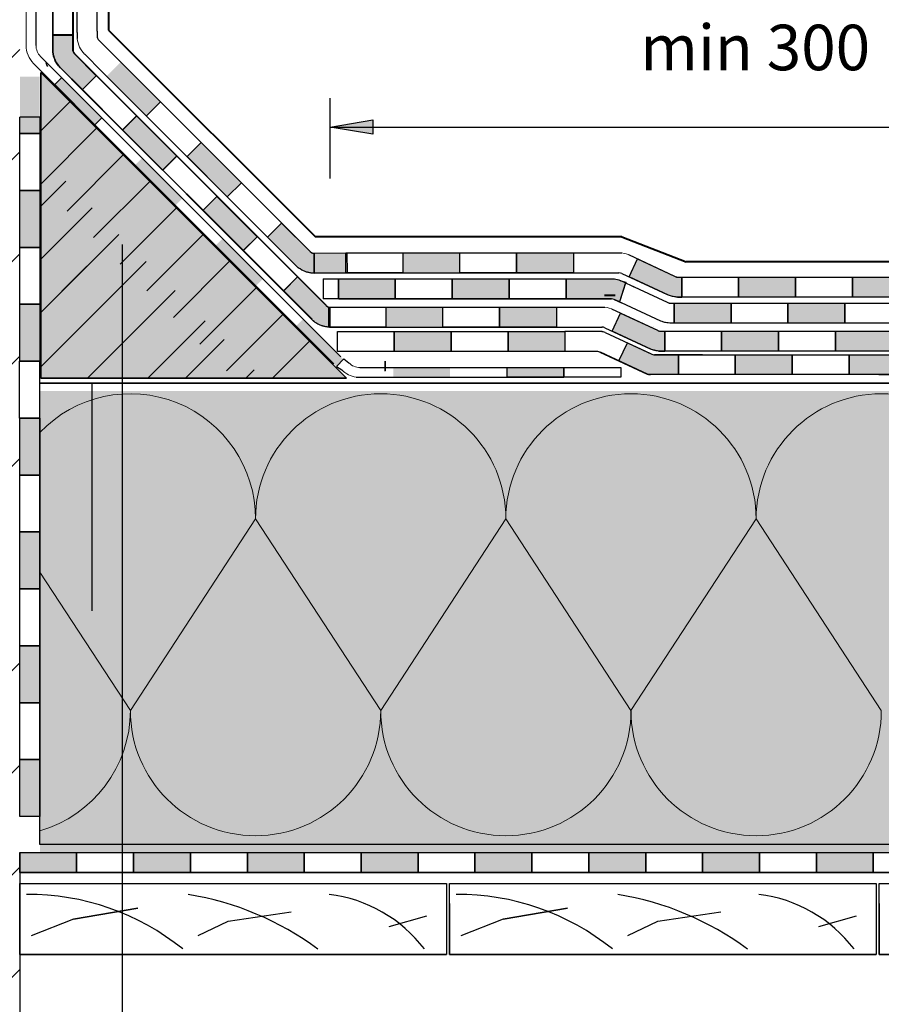
# Model space of a CAD drawing. Units: millimetres. Extents: x 3177 to 8789, y 214 to 4214.
# Drawn here: x 3709 to 4012, y 1724 to 2070 of the extents above; entities that cross this region are included whole.
import ezdxf

# ---------------------------------------------------------------- set-up
doc = ezdxf.new("R2010")
doc.units = ezdxf.units.MM
for name, color, linetype in [('swisspor hacz', 7, 'Continuous'), ('swisspor konstrukcja', 7, 'Continuous'), ('SWISSPOR11', 93, 'Continuous'), ('SWISSPOR7', 27, 'Continuous'), ('TABELKA', 250, 'Continuous')]:
    doc.layers.add(name, color=color, linetype=linetype)

msp = doc.modelspace()

# ---------------------------------------------------------------- hatches: boundary and pattern name
at = {"layer": 'swisspor hacz'}
h = msp.add_hatch(dxfattribs=at)
h.set_pattern_fill('ANSI33', scale=8, style=0)
h.set_pattern_definition([(45, (-330.627, -255.465), (-35.921, 35.921), []), (45, (-294.706, -255.465), (-35.921, 35.921), [25.4, -12.7])])
h.paths.add_polyline_path([(3708.99, 1770.69), (3708.96, 1620.69), (3708.99, 1620.69), (3708.99, 1537.45), (3508.91, 1537.45), (3508.91, 2284.76), (3708.91, 2284.76)])
for points in [[(3720.63, 2064.93), (3727.63, 2064.93), (3727.63, 2059.38), (3727.83, 2058.83), (3728.18, 2058.37), (3735.85, 2050.69), (3730.9, 2045.74), (3723.23, 2053.42), (3722.53, 2054.2), (3721.94, 2055.03), (3721.45, 2055.94), (3721.13, 2056.71), (3720.85, 2057.61), (3720.63, 2058.92)], [(3720.7, 2065.02), (3727.7, 2065.02), (3727.7, 2059.47), (3727.9, 2058.93), (3728.24, 2058.46), (3735.92, 2050.78), (3730.97, 2045.83), (3723.29, 2053.51), (3722.6, 2054.3), (3722.01, 2055.13), (3721.52, 2056.04), (3721.2, 2056.81), (3720.92, 2057.71), (3720.7, 2059.01)], [(3739.47, 2050.55), (3744.42, 2055.5), (3758.56, 2041.36), (3753.61, 2036.41)], [(3715.99, 2050.38), (3715.99, 2030.38), (3708.99, 2030.38), (3708.99, 2050.38)], [(3715.99, 2030.38), (3708.99, 2030.38), (3708.99, 2036.1), (3715.99, 2036.1)], [(3715.99, 2030.38), (3708.99, 2030.38), (3708.99, 2036.1), (3715.99, 2036.1)], [(3745.05, 2031.6), (3750, 2036.55), (3764.14, 2022.4), (3759.19, 2017.45)], [(3745.11, 2031.69), (3750.06, 2036.64), (3764.2, 2022.5), (3759.25, 2017.55)], [(3818.02, 2032.67), (3833.02, 2035.17), (3833.02, 2030.17)], [(3772.7, 2027.22), (3786.85, 2013.08), (3781.9, 2008.13), (3767.75, 2022.27)], [(3715.99, 2010.38), (3715.99, 1990.38), (3708.99, 1990.38), (3708.99, 2010.38)], [(3715.99, 2010.38), (3715.99, 1990.38), (3708.99, 1990.38), (3708.99, 2010.38)], [(3778.28, 2008.26), (3792.42, 1994.12), (3787.47, 1989.17), (3773.33, 2003.31)], [(3778.35, 2008.36), (3792.49, 1994.21), (3787.54, 1989.27), (3773.4, 2003.41)], [(3800.99, 1998.93), (3811.03, 1988.89), (3811.57, 1988.51), (3811.68, 1988.45), (3811.88, 1988.38), (3812.39, 1988.3), (3812.39, 1981.3), (3812.06, 1981.3), (3811.77, 1981.33), (3811.41, 1981.36), (3811.17, 1981.39), (3810.9, 1981.43), (3810.58, 1981.49), (3810.37, 1981.54), (3810.1, 1981.61), (3809.77, 1981.7), (3809.56, 1981.77), (3809.33, 1981.85), (3808.99, 1981.99), (3808.73, 1982.1), (3808.45, 1982.23), (3808.15, 1982.38), (3807.46, 1982.8), (3807.2, 1982.98), (3806.87, 1983.23), (3806.49, 1983.54), (3806.07, 1983.94), (3796.04, 1993.98)], [(3812.39, 1981.35), (3812.39, 1988.3), (3823.93, 1988.4), (3823.99, 1981.4), (3817.99, 1981.35)], [(3843.6, 1988.4), (3863.6, 1988.4), (3863.6, 1981.4), (3843.6, 1981.4)], [(3883.6, 1988.4), (3903.6, 1988.4), (3903.6, 1981.4), (3883.6, 1981.4)], [(3926.04, 1986.35), (3939.1, 1980.28), (3939.36, 1980.14), (3939.57, 1980.05), (3939.57, 1980.05), (3939.83, 1979.98), (3939.83, 1979.93), (3941.62, 1979.93), (3941.62, 1972.93), (3941.08, 1972.93), (3940.45, 1972.93), (3940.08, 1972.93), (3939.47, 1972.98), (3939.03, 1973.03), (3938.6, 1973.1), (3938.35, 1973.15), (3937.97, 1973.25), (3937.67, 1973.33), (3937.38, 1973.42), (3936.98, 1973.57), (3923.1, 1980.02)], [(3806.57, 1979.98), (3816.61, 1969.93), (3817.14, 1969.55), (3817.26, 1969.5), (3817.46, 1969.43), (3817.96, 1969.35), (3817.96, 1962.35), (3817.63, 1962.35), (3817.34, 1962.37), (3816.98, 1962.4), (3816.75, 1962.43), (3816.48, 1962.48), (3816.16, 1962.54), (3815.95, 1962.58), (3815.67, 1962.65), (3815.35, 1962.75), (3815.14, 1962.82), (3814.91, 1962.9), (3814.57, 1963.03), (3814.31, 1963.14), (3814.02, 1963.28), (3813.73, 1963.43), (3813.04, 1963.84), (3812.77, 1964.03), (3812.45, 1964.27), (3812.07, 1964.59), (3811.65, 1964.98), (3801.62, 1975.03)], [(3820.95, 1979.27), (3840.95, 1979.27), (3840.95, 1972.27), (3820.95, 1972.27)], [(3860.95, 1979.27), (3880.95, 1979.27), (3880.95, 1972.27), (3860.95, 1972.27)], [(3900.95, 1979.27), (3917.94, 1979.27), (3919.46, 1978.95), (3920.26, 1978.67), (3921.96, 1978.13), (3919.76, 1971.21), (3918.5, 1971.78), (3917.91, 1972.05), (3917.41, 1972.21), (3916.92, 1972.27), (3900.95, 1972.27)], [(3961.62, 1979.93), (3981.62, 1979.93), (3981.62, 1972.93), (3961.62, 1972.93)], [(4001.62, 1979.93), (4021.62, 1979.93), (4021.62, 1972.93), (4001.62, 1972.93)], [(3715.99, 1970.38), (3715.99, 1950.38), (3708.99, 1950.38), (3708.99, 1970.38)], [(3715.99, 1970.38), (3715.99, 1950.38), (3708.99, 1950.38), (3708.99, 1970.38)], [(3837.63, 1969.35), (3857.63, 1969.35), (3857.63, 1962.35), (3837.63, 1962.35)], [(3877.63, 1969.35), (3897.63, 1969.35), (3897.63, 1962.35), (3877.63, 1962.35)], [(3938.97, 1970.8), (3958.97, 1970.8), (3958.97, 1963.8), (3938.97, 1963.8)], [(3978.97, 1970.8), (3998.97, 1970.8), (3998.97, 1963.8), (3978.97, 1963.8)], [(3920.07, 1967.3), (3933.14, 1961.23), (3933.39, 1961.09), (3933.6, 1961), (3933.6, 1961), (3933.86, 1960.93), (3933.86, 1960.88), (3935.65, 1960.88), (3935.65, 1953.88), (3935.11, 1953.88), (3934.48, 1953.88), (3934.11, 1953.88), (3933.5, 1953.94), (3933.07, 1953.99), (3932.63, 1954.06), (3932.39, 1954.11), (3932, 1954.2), (3931.7, 1954.28), (3931.41, 1954.37), (3931.01, 1954.52), (3917.13, 1960.98)], [(3840.59, 1960.76), (3860.59, 1960.76), (3860.59, 1953.76), (3840.59, 1953.76)], [(3880.59, 1960.76), (3900.59, 1960.76), (3900.59, 1953.76), (3880.59, 1953.76)], [(3955.65, 1960.88), (3975.65, 1960.88), (3975.65, 1953.88), (3955.65, 1953.88)], [(3995.65, 1960.88), (4015.65, 1960.88), (4015.65, 1953.88), (3995.65, 1953.88)], [(3922.51, 1956.82), (3928.6, 1953.99), (3930.85, 1952.94), (3931.48, 1952.71), (3932.14, 1952.66), (3940.46, 1952.65), (3940.46, 1945.65), (3934.91, 1945.65), (3930.43, 1945.65), (3929.46, 1945.87), (3927.52, 1946.78), (3919.56, 1950.47)], [(3960.46, 1952.65), (3980.46, 1952.65), (3980.46, 1945.65), (3960.46, 1945.65)], [(4000.46, 1952.65), (4020.46, 1952.65), (4020.46, 1945.65), (4000.46, 1945.65)], [(3900.22, 1944.76), (3880.22, 1944.76), (3880.22, 1948.16), (3900.22, 1948.16)], [(3715.99, 1930.38), (3715.99, 1910.38), (3708.99, 1910.38), (3708.99, 1930.38)], [(3715.99, 1930.38), (3715.99, 1910.38), (3708.99, 1910.38), (3708.99, 1930.38)], [(3715.99, 1890.38), (3715.99, 1870.38), (3708.99, 1870.38), (3708.99, 1890.38)], [(3715.99, 1890.38), (3715.99, 1870.38), (3708.99, 1870.38), (3708.99, 1890.38)], [(3715.99, 1850.38), (3715.99, 1830.38), (3708.99, 1830.38), (3708.99, 1850.38)], [(3715.99, 1850.38), (3715.99, 1830.38), (3708.99, 1830.38), (3708.99, 1850.38)], [(3715.99, 1810.38), (3715.99, 1790.38), (3708.99, 1790.38), (3708.99, 1810.38)], [(3715.99, 1810.38), (3715.99, 1790.38), (3708.99, 1790.38), (3708.99, 1810.38)], [(3708.96, 1777.69), (3728.96, 1777.69), (3728.96, 1770.69), (3708.96, 1770.69)], [(3748.96, 1777.69), (3768.96, 1777.69), (3768.96, 1770.69), (3748.96, 1770.69)], [(3788.96, 1777.69), (3808.96, 1777.69), (3808.96, 1770.69), (3788.96, 1770.69)], [(3828.96, 1777.69), (3848.96, 1777.69), (3848.96, 1770.69), (3828.96, 1770.69)], [(3868.96, 1777.69), (3888.96, 1777.69), (3888.96, 1770.69), (3868.96, 1770.69)], [(3908.96, 1777.69), (3928.96, 1777.69), (3928.96, 1770.69), (3908.96, 1770.69)], [(3948.96, 1777.69), (3968.96, 1777.69), (3968.96, 1770.69), (3948.96, 1770.69)], [(3988.96, 1777.69), (4008.96, 1777.69), (4008.96, 1770.69), (3988.96, 1770.69)]]:
    msp.add_hatch(color=7, dxfattribs=at).paths.add_polyline_path(points)
at = {"layer": 'swisspor hacz', "true_color": 0xb2ebff}
msp.add_hatch(color=141, dxfattribs=at).paths.add_polyline_path([(3716.38, 2051.86), (3823.8, 1944.43), (3716.38, 1944.43)])
at = {"layer": 'swisspor hacz'}
h = msp.add_hatch(color=7, dxfattribs=at)
h.set_gradient(color1=(247, 244, 73), color2=(249, 247, 128), one_color=1, tint=0.65, name='INVCYLINDER')
h.paths.add_polyline_path([(3716.09, 1939.89), (4761.5, 1939.89), (4761.5, 1777.81), (3716.09, 1777.81)])
at = {"layer": 'swisspor konstrukcja', "linetype": 'Continuous'}
h = msp.add_hatch(color=7, dxfattribs=at)
h.paths.add_polyline_path([(3766.14, 2007.61), (3763.66, 2005.14), (3749.52, 2019.28), (3751.99, 2021.75)])
h.paths.add_polyline_path([(3794.42, 1979.33), (3791.95, 1976.85), (3777.8, 1991), (3780.28, 1993.47)])
h.paths.add_polyline_path([(3737.85, 2035.9), (3735.38, 2033.42), (3721.24, 2047.56), (3723.71, 2050.04)])
h = msp.add_hatch(color=7, dxfattribs=at)
h.paths.add_polyline_path([(3794.42, 1979.33), (3791.95, 1976.85), (3777.8, 1991), (3780.28, 1993.47)])
h.paths.add_polyline_path([(3822.71, 1951.04), (3820.23, 1948.57), (3806.09, 1962.71), (3808.56, 1965.19)])
h.paths.add_polyline_path([(3766.14, 2007.61), (3763.66, 2005.14), (3749.52, 2019.28), (3751.99, 2021.75)])
at = {"layer": 'SWISSPOR7'}
h = msp.add_hatch(color=7, dxfattribs=at)
edge = h.paths.add_edge_path()
edge.add_arc((3744.79, 1991.93), 7.55, 0, 360)
at = {"layer": 'TABELKA'}
msp.add_hatch(color=7, dxfattribs=at).paths.add_polyline_path([(3860.22, 1944.66), (3840.22, 1944.66), (3840.22, 1948.16), (3860.22, 1948.16)])
msp.add_hatch(color=7, dxfattribs=at).paths.add_polyline_path([(3860.22, 1944.66), (3840.22, 1944.66), (3840.22, 1948.16), (3860.22, 1948.16)])
msp.add_hatch(color=7, dxfattribs=at).paths.add_polyline_path([(3860.22, 1944.66), (3840.22, 1944.66), (3840.22, 1948.16), (3860.22, 1948.16)])

# ---------------------------------------------------------------- linework, layer by layer
at = {"layer": 'swisspor hacz', "color": 253, "lineweight": 40}
for p, q in [((3740.2, 2154.5), (3740.2, 2066.72)), ((3920.61, 1994.05), (3812.87, 1994.05)), ((3920.61, 1994.05), (3943.16, 1985.24)), ((4110.64, 1985.24), (3943.16, 1985.24))]:
    msp.add_line(p, q, dxfattribs=at)
at = {"layer": 'swisspor hacz', "color": 7}
for p, q in [((3729.18, 2065.88), (3729.18, 2149.72)), ((3736.18, 2066.34), (3736.18, 2150.54)), ((3714.68, 2061.35), (3714.68, 2144.71)), ((3720.63, 2058.92), (3720.63, 2142.76)), ((3720.7, 2059.01), (3720.7, 2142.85)), ((3727.63, 2059.38), (3727.63, 2143.58)), ((3727.7, 2059.47), (3727.7, 2143.68)), ((3729.18, 2065.88), (3729.18, 2063.75)), ((3736.18, 2066.34), (3736.18, 2064.2)), ((3736.73, 2063.2), (3742.81, 2057.12)), ((3716.29, 2057.46), (3720.94, 2052.81)), ((3731.78, 2058.25), (3737.86, 2052.17)), ((3742.81, 2057.12), (3806.01, 1993.91)), ((3713.81, 2054.99), (3718.46, 2050.33)), ((3716.38, 2051.86), (3716.38, 1944.43)), ((3823.8, 1944.43), (3716.38, 2051.86)), ((3720.94, 2052.81), (3821.78, 1951.97)), ((3737.86, 2052.17), (3801.06, 1988.96)), ((3730.9, 2045.74), (3735.85, 2050.69)), ((3730.97, 2045.83), (3735.92, 2050.78)), ((3730.9, 2045.74), (3745.05, 2031.6)), ((3730.97, 2045.83), (3745.11, 2031.69)), ((3716.38, 2031.35), (3726.63, 2041.6)), ((3758.43, 2041.5), (3753.48, 2036.54)), ((3715.99, 2036.1), (3708.99, 2036.1)), ((3745.05, 2031.6), (3750, 2036.55)), ((3745.05, 2031.6), (3750, 2036.55)), ((3745.11, 2031.69), (3750.06, 2036.64)), ((3745.11, 2031.69), (3750.06, 2036.64)), ((3716.22, 2012.49), (3735.98, 2032.25)), ((3818.02, 2032.67), (4115.65, 2032.67)), ((3772.7, 2027.22), (3767.75, 2022.27)), ((3725.57, 2003.14), (3745.33, 2022.9)), ((3759.19, 2017.45), (3764.14, 2022.4)), ((3759.19, 2017.45), (3764.14, 2022.4)), ((3759.25, 2017.55), (3764.2, 2022.5)), ((3759.25, 2017.55), (3764.2, 2022.5)), ((3716.38, 2004.91), (3725.11, 2013.64)), ((3734.91, 1993.79), (3754.68, 2013.56)), ((3786.85, 2013.08), (3781.9, 2008.13)), ((3773.33, 2003.31), (3778.28, 2008.26)), ((3773.33, 2003.31), (3778.28, 2008.26)), ((3773.4, 2003.41), (3778.35, 2008.36)), ((3773.4, 2003.41), (3778.35, 2008.36)), ((3716.38, 1986.22), (3734.46, 2004.3)), ((3744.26, 1984.44), (3764.03, 2004.21)), ((3800.99, 1998.93), (3796.04, 1993.99)), ((3716.38, 1967.52), (3743.81, 1994.95)), ((3723.8, 1974.94), (3741.68, 1992.82)), ((3753.61, 1975.09), (3773.38, 1994.86)), ((3787.47, 1989.17), (3792.42, 1994.12)), ((3787.47, 1989.17), (3792.42, 1994.12)), ((3787.54, 1989.27), (3792.49, 1994.21)), ((3787.54, 1989.27), (3792.49, 1994.21)), ((3744.9, 1991.35), (3744.9, 1576.5)), ((3744.9, 1991.35), (3744.9, 1576.5)), ((3744.9, 1991.35), (3744.9, 1505.96)), ((3744.9, 1991.35), (3744.9, 1576.5)), ((3744.9, 1991.35), (3744.9, 1576.5)), ((3744.9, 1991.35), (3744.9, 1505.96)), ((3812.39, 1988.3), (3823.6, 1988.4)), ((3823.93, 1988.4), (3920.59, 1988.4)), ((3923.09, 1980.01), (3926.04, 1986.35)), ((3716.38, 1948.4), (3753.37, 1985.39)), ((3762.96, 1965.75), (3782.72, 1985.51)), ((3801.62, 1975.03), (3806.57, 1979.98)), ((3801.68, 1975.12), (3806.63, 1980.07)), ((3812.39, 1981.3), (3823.6, 1981.4)), ((3815.61, 1979.27), (3815.61, 1972.27)), ((3821.28, 1979.27), (3917.94, 1979.27)), ((3823.74, 1981.4), (3919.57, 1981.4)), ((3940.08, 1979.93), (3941.62, 1979.93)), ((3772.31, 1956.4), (3792.07, 1976.16)), ((3921.89, 1977.92), (3919.76, 1971.21)), ((3920.91, 1978.38), (3924.84, 1976.55)), ((3923.39, 1977.22), (3936.45, 1971.15)), ((3732.81, 1944.43), (3763.57, 1975.19)), ((3732.81, 1944.43), (3763.57, 1975.19)), ((3821.09, 1972.27), (3916.92, 1972.27)), ((3917.91, 1972.05), (3920.45, 1970.89)), ((3939.5, 1972.98), (3940.08, 1972.93)), ((3940.08, 1972.93), (3941.62, 1972.93)), ((3817.96, 1969.35), (3914.62, 1969.35)), ((3934.33, 1964.44), (3920.45, 1970.89)), ((3936.45, 1971.15), (3936.71, 1971.01)), ((3936.71, 1971.01), (3936.92, 1970.92)), ((3936.92, 1970.92), (3936.92, 1970.92)), ((3936.92, 1970.92), (3937.18, 1970.85)), ((3937.18, 1970.85), (3937.18, 1970.8)), ((3937.18, 1970.8), (3938.97, 1970.8)), ((3938.97, 1970.8), (3938.97, 1963.8)), ((3781.66, 1947.05), (3801.42, 1966.81)), ((3917.12, 1960.96), (3920.07, 1967.3)), ((3753.97, 1944.43), (3774.15, 1964.61)), ((3817.77, 1962.35), (3913.61, 1962.35)), ((3934.73, 1964.29), (3934.33, 1964.44)), ((3935.02, 1964.2), (3934.73, 1964.29)), ((3935.32, 1964.12), (3935.02, 1964.2)), ((3935.71, 1964.02), (3935.32, 1964.12)), ((3935.95, 1963.97), (3935.71, 1964.02)), ((3936.38, 1963.9), (3935.95, 1963.97)), ((3936.82, 1963.85), (3936.38, 1963.9)), ((3937.43, 1963.8), (3936.82, 1963.85)), ((3937.8, 1963.8), (3937.43, 1963.8)), ((3938.43, 1963.8), (3937.8, 1963.8)), ((3938.97, 1963.8), (3938.43, 1963.8)), ((3934.11, 1960.88), (3935.65, 1960.88)), ((3767.26, 1944.43), (3780.79, 1957.96)), ((3797.74, 1944.43), (3810.77, 1957.46)), ((3919.56, 1950.47), (3922.51, 1956.82)), ((3948.91, 1952.65), (3932.01, 1952.65)), ((3933.54, 1953.93), (3934.11, 1953.88)), ((3934.11, 1953.88), (3935.65, 1953.88)), ((3940.46, 1952.65), (3940.46, 1945.65)), ((3820.23, 1948.57), (3822.17, 1947.3)), ((3822.82, 1951.16), (3824.65, 1949.77)), ((3828.54, 1948.16), (3920.22, 1948.16)), ((3823.8, 1944.43), (3716.38, 1944.43)), ((3716.38, 1944.43), (3823.8, 1944.43)), ((3788.42, 1944.43), (3791.37, 1947.38)), ((3827.19, 1944.76), (3900.22, 1944.76)), ((3716.05, 1942.66), (4761.47, 1942.66)), ((3708.96, 1777.69), (4761.41, 1777.69)), ((3708.96, 1777.69), (3708.96, 1620.69)), ((3708.96, 1770.69), (4761.41, 1770.69))]:
    msp.add_line(p, q, dxfattribs=at)
at = {"layer": 'swisspor hacz', "color": 7, "linetype": 'Continuous'}
for p, q in [((3716.38, 2051.86), (3823.8, 1944.43)), ((4761.47, 1942.66), (3716.05, 1942.66)), ((3734.32, 1942.66), (3734.32, 1862.66)), ((4761.44, 1770.69), (3708.99, 1770.69)), ((3727.83, 1754.3), (3750.46, 1758.19)), ((3858.96, 1759.86), (3858.96, 1741.86)), ((3859.96, 1759.86), (3859.96, 1741.86)), ((3878.83, 1754.3), (3901.46, 1758.19)), ((4009.96, 1759.86), (4009.96, 1741.86)), ((4010.96, 1759.86), (4010.96, 1741.86)), ((3782.25, 1753.61), (3804.33, 1756.94)), ((3838.83, 1751.69), (3852.08, 1755.44)), ((3933.25, 1753.61), (3955.33, 1756.94)), ((3989.83, 1751.69), (4003.08, 1755.44)), ((3771.7, 1748.62), (3782.25, 1753.61)), ((3922.7, 1748.62), (3933.25, 1753.61))]:
    msp.add_line(p, q, dxfattribs=at)
at = {"layer": 'swisspor hacz', "color": 253}
msp.add_line((3818.02, 2014.55), (3818.02, 2042.85), dxfattribs=at)
at = {"layer": 'swisspor hacz', "color": 0}
for p, q in [((3922.89, 1987.82), (3939.1, 1980.28)), ((3920.56, 1981.19), (3936.51, 1973.77)), ((3916.92, 1968.77), (3933.14, 1961.23)), ((3914.59, 1962.14), (3930.54, 1954.72)), ((3913.62, 1960.76), (3900.59, 1960.76)), ((3914.66, 1960.47), (3931.08, 1952.84)), ((3912.09, 1953.76), (3900.59, 1953.76)), ((3912.85, 1953.6), (3929.46, 1945.87)), ((3912.92, 1953.69), (3929.53, 1945.97))]:
    msp.add_line(p, q, dxfattribs=at)
at = {"layer": 'swisspor hacz', "color": 254, "lineweight": 40}
msp.add_line((3914.47, 1973.62), (3918.28, 1973.62), dxfattribs=at)
at = {"layer": 'swisspor hacz', "color": 7}
for points in [[(3720.63, 2064.93), (3727.63, 2064.93), (3727.63, 2059.38), (3727.83, 2058.83), (3728.18, 2058.37), (3735.85, 2050.69), (3730.9, 2045.74), (3723.23, 2053.42), (3722.53, 2054.2), (3721.94, 2055.03), (3721.45, 2055.94), (3721.13, 2056.71), (3720.85, 2057.61), (3720.63, 2058.92), (3720.63, 2064.93)], [(3720.7, 2065.02), (3727.7, 2065.02), (3727.7, 2059.47), (3727.9, 2058.93), (3728.24, 2058.46), (3735.92, 2050.78), (3730.97, 2045.83), (3723.29, 2053.51), (3722.6, 2054.3), (3722.01, 2055.13), (3721.52, 2056.04), (3721.2, 2056.81), (3720.92, 2057.71), (3720.7, 2059.01), (3720.7, 2065.02)], [(3716.38, 2051.86), (3823.8, 1944.43), (3716.38, 1944.43), (3716.38, 2051.86)], [(3715.99, 2036.1), (3715.99, 2030.38), (3708.99, 2030.38), (3708.99, 2036.1)], [(3715.99, 2036.1), (3715.99, 2030.38), (3708.99, 2030.38), (3708.99, 2036.1)], [(3745.05, 2031.6), (3750, 2036.55), (3764.14, 2022.4), (3759.19, 2017.45), (3745.05, 2031.6)], [(3745.11, 2031.69), (3750.06, 2036.64), (3764.2, 2022.5), (3759.25, 2017.55), (3745.11, 2031.69)], [(3772.7, 2027.22), (3786.85, 2013.08), (3781.9, 2008.13), (3767.75, 2022.27), (3772.7, 2027.22)], [(3778.28, 2008.26), (3792.42, 1994.12), (3787.47, 1989.17), (3773.33, 2003.31), (3778.28, 2008.26)], [(3778.35, 2008.36), (3792.49, 1994.21), (3787.54, 1989.27), (3773.4, 2003.41), (3778.35, 2008.36)], [(3800.99, 1998.93), (3811.03, 1988.89), (3811.57, 1988.51), (3811.68, 1988.45), (3811.88, 1988.38), (3812.39, 1988.3), (3812.39, 1981.3), (3812.06, 1981.3), (3811.77, 1981.33), (3811.41, 1981.36), (3811.17, 1981.39), (3810.9, 1981.43), (3810.58, 1981.49), (3810.37, 1981.54), (3810.1, 1981.61), (3809.77, 1981.7), (3809.56, 1981.77), (3809.33, 1981.85), (3808.99, 1981.99), (3808.73, 1982.1), (3808.45, 1982.23), (3808.15, 1982.38), (3807.46, 1982.8), (3807.2, 1982.98), (3806.87, 1983.23), (3806.49, 1983.54), (3806.07, 1983.94), (3796.04, 1993.98), (3800.99, 1998.93)], [(3823.93, 1988.4), (3823.99, 1981.4), (3817.99, 1981.35), (3812.39, 1981.35), (3812.39, 1988.3), (3823.6, 1988.4)], [(3926.04, 1986.35), (3939.1, 1980.28), (3939.36, 1980.14), (3939.57, 1980.05), (3939.57, 1980.05), (3939.83, 1979.98), (3939.83, 1979.93), (3941.62, 1979.93), (3941.62, 1972.93), (3941.08, 1972.93), (3940.45, 1972.93), (3940.08, 1972.93), (3939.47, 1972.98), (3939.03, 1973.03), (3938.6, 1973.1), (3938.35, 1973.15), (3937.97, 1973.25), (3937.67, 1973.33), (3937.38, 1973.42), (3936.98, 1973.57), (3923.1, 1980.02), (3926.04, 1986.35)], [(3806.57, 1979.98), (3816.61, 1969.93), (3817.14, 1969.55), (3817.26, 1969.5), (3817.46, 1969.43), (3817.96, 1969.35), (3817.96, 1962.35), (3817.63, 1962.35), (3817.34, 1962.37), (3816.98, 1962.4), (3816.75, 1962.43), (3816.48, 1962.48), (3816.16, 1962.54), (3815.95, 1962.58), (3815.67, 1962.65), (3815.35, 1962.75), (3815.14, 1962.82), (3814.91, 1962.9), (3814.57, 1963.03), (3814.31, 1963.14), (3814.02, 1963.28), (3813.73, 1963.43), (3813.04, 1963.84), (3812.77, 1964.03), (3812.45, 1964.27), (3812.07, 1964.59), (3811.65, 1964.98), (3801.62, 1975.03), (3806.57, 1979.98)], [(3815.61, 1979.27), (3820.95, 1979.27), (3820.95, 1972.27), (3815.61, 1972.27)], [(3900.95, 1979.27), (3917.94, 1979.27), (3919.46, 1978.95), (3920.26, 1978.67), (3921.96, 1978.13), (3919.76, 1971.21), (3918.5, 1971.78), (3917.91, 1972.05), (3917.41, 1972.21), (3916.92, 1972.27), (3900.95, 1972.27), (3900.95, 1979.27)], [(3919.57, 1981.4), (3919.55, 1981.4)], [(3939.13, 1980.26), (3939.1, 1980.28)], [(3916.92, 1972.27), (3916.9, 1972.27)], [(3920.07, 1967.3), (3933.14, 1961.23), (3933.39, 1961.09), (3933.6, 1961), (3933.6, 1961), (3933.86, 1960.93), (3933.86, 1960.88), (3935.65, 1960.88), (3935.65, 1953.88), (3935.11, 1953.88), (3934.48, 1953.88), (3934.11, 1953.88), (3933.5, 1953.94), (3933.07, 1953.99), (3932.63, 1954.06), (3932.39, 1954.11), (3932, 1954.2), (3931.7, 1954.28), (3931.41, 1954.37), (3931.01, 1954.52), (3917.13, 1960.98), (3920.07, 1967.3)], [(3913.61, 1962.35), (3913.58, 1962.35)], [(3931.79, 1962.4), (3931.76, 1962.42)], [(3933.16, 1961.22), (3933.14, 1961.23)], [(3922.51, 1956.82), (3928.6, 1953.99), (3930.85, 1952.94), (3931.48, 1952.71), (3932.14, 1952.66), (3940.46, 1952.65), (3940.46, 1945.65), (3934.91, 1945.65), (3930.43, 1945.65), (3929.46, 1945.87), (3927.52, 1946.78), (3919.56, 1950.47), (3922.51, 1956.82)], [(3900.22, 1948.16), (3900.22, 1944.76), (3880.22, 1944.76), (3880.22, 1948.16)], [(3920.22, 1948.16), (3920.22, 1944.76), (3900.22, 1944.76), (3900.22, 1948.16)]]:
    msp.add_lwpolyline(points, dxfattribs=at)
at = {"layer": 'swisspor hacz', "color": 253}
msp.add_lwpolyline([(3818.02, 2032.67), (3833.02, 2035.17), (3833.02, 2030.17), (3818.02, 2032.67)], dxfattribs=at)
at = {"layer": 'swisspor hacz', "color": 7}
for points in [[(3715.99, 2030.38), (3715.99, 2010.38), (3708.99, 2010.38), (3708.99, 2030.38)], [(3715.99, 2030.38), (3715.99, 2010.38), (3708.99, 2010.38), (3708.99, 2030.38)], [(3715.99, 2010.38), (3715.99, 1990.38), (3708.99, 1990.38), (3708.99, 2010.38)], [(3715.99, 2010.38), (3715.99, 1990.38), (3708.99, 1990.38), (3708.99, 2010.38)], [(3715.99, 1990.38), (3715.99, 1970.38), (3708.99, 1970.38), (3708.99, 1990.38)], [(3823.6, 1988.4), (3843.6, 1988.4), (3843.6, 1981.4), (3823.6, 1981.4)], [(3863.6, 1988.4), (3883.6, 1988.4), (3883.6, 1981.4), (3863.6, 1981.4)], [(3883.6, 1988.4), (3903.6, 1988.4), (3903.6, 1981.4), (3883.6, 1981.4)], [(3820.95, 1979.27), (3840.95, 1979.27), (3840.95, 1972.27), (3820.95, 1972.27)], [(3840.95, 1979.27), (3860.95, 1979.27), (3860.95, 1972.27), (3840.95, 1972.27)], [(3860.95, 1979.27), (3880.95, 1979.27), (3880.95, 1972.27), (3860.95, 1972.27)], [(3880.95, 1979.27), (3900.95, 1979.27), (3900.95, 1972.27), (3880.95, 1972.27)], [(3941.62, 1979.93), (3961.62, 1979.93), (3961.62, 1972.93), (3941.62, 1972.93)], [(3961.62, 1979.93), (3981.62, 1979.93), (3981.62, 1972.93), (3961.62, 1972.93)], [(3981.62, 1979.93), (4001.62, 1979.93), (4001.62, 1972.93), (3981.62, 1972.93)], [(4001.62, 1979.93), (4021.62, 1979.93), (4021.62, 1972.93), (4001.62, 1972.93)], [(3715.99, 1970.38), (3715.99, 1950.38), (3708.99, 1950.38), (3708.99, 1970.38)], [(3715.99, 1970.38), (3715.99, 1950.38), (3708.99, 1950.38), (3708.99, 1970.38)], [(3817.63, 1969.35), (3837.63, 1969.35), (3837.63, 1962.35), (3817.63, 1962.35)], [(3857.63, 1969.35), (3877.63, 1969.35), (3877.63, 1962.35), (3857.63, 1962.35)], [(3877.63, 1969.35), (3897.63, 1969.35), (3897.63, 1962.35), (3877.63, 1962.35)], [(3938.97, 1970.8), (3958.97, 1970.8), (3958.97, 1963.8), (3938.97, 1963.8)], [(3958.97, 1970.8), (3978.97, 1970.8), (3978.97, 1963.8), (3958.97, 1963.8)], [(3978.97, 1970.8), (3998.97, 1970.8), (3998.97, 1963.8), (3978.97, 1963.8)], [(3998.97, 1970.8), (4018.97, 1970.8), (4018.97, 1963.8), (3998.97, 1963.8)], [(3820.59, 1960.76), (3840.59, 1960.76), (3840.59, 1953.76), (3820.59, 1953.76)], [(3840.59, 1960.76), (3860.59, 1960.76), (3860.59, 1953.76), (3840.59, 1953.76)], [(3860.59, 1960.76), (3880.59, 1960.76), (3880.59, 1953.76), (3860.59, 1953.76)], [(3880.59, 1960.76), (3900.59, 1960.76), (3900.59, 1953.76), (3880.59, 1953.76)], [(3935.65, 1960.88), (3955.65, 1960.88), (3955.65, 1953.88), (3935.65, 1953.88)], [(3955.65, 1960.88), (3975.65, 1960.88), (3975.65, 1953.88), (3955.65, 1953.88)], [(3975.65, 1960.88), (3995.65, 1960.88), (3995.65, 1953.88), (3975.65, 1953.88)], [(3995.65, 1960.88), (4015.65, 1960.88), (4015.65, 1953.88), (3995.65, 1953.88)], [(3940.46, 1952.65), (3960.46, 1952.65), (3960.46, 1945.65), (3940.46, 1945.65)], [(3960.46, 1952.65), (3980.46, 1952.65), (3980.46, 1945.65), (3960.46, 1945.65)], [(3980.46, 1952.65), (4000.46, 1952.65), (4000.46, 1945.65), (3980.46, 1945.65)], [(4000.46, 1952.65), (4020.46, 1952.65), (4020.46, 1945.65), (4000.46, 1945.65)], [(3715.91, 1950.38), (3715.91, 1930.38), (3708.91, 1930.38), (3708.91, 1950.38)], [(3716.05, 1942.66), (4761.47, 1942.66), (4761.47, 1780.58), (3716.05, 1780.58)], [(3715.99, 1930.38), (3715.99, 1910.38), (3708.99, 1910.38), (3708.99, 1930.38)], [(3715.99, 1930.38), (3715.99, 1910.38), (3708.99, 1910.38), (3708.99, 1930.38)], [(3715.99, 1910.38), (3715.99, 1890.38), (3708.99, 1890.38), (3708.99, 1910.38)], [(3715.99, 1890.38), (3715.99, 1870.38), (3708.99, 1870.38), (3708.99, 1890.38)], [(3715.99, 1890.38), (3715.99, 1870.38), (3708.99, 1870.38), (3708.99, 1890.38)], [(3715.99, 1870.38), (3715.99, 1850.38), (3708.99, 1850.38), (3708.99, 1870.38)], [(3715.99, 1850.38), (3715.99, 1830.38), (3708.99, 1830.38), (3708.99, 1850.38)], [(3715.99, 1850.38), (3715.99, 1830.38), (3708.99, 1830.38), (3708.99, 1850.38)], [(3715.99, 1830.38), (3715.99, 1810.38), (3708.99, 1810.38), (3708.99, 1830.38)], [(3715.99, 1810.38), (3715.99, 1790.38), (3708.99, 1790.38), (3708.99, 1810.38)], [(3715.99, 1810.38), (3715.99, 1790.38), (3708.99, 1790.38), (3708.99, 1810.38)], [(3708.96, 1777.69), (3728.96, 1777.69), (3728.96, 1770.69), (3708.96, 1770.69)], [(3728.96, 1777.69), (3748.96, 1777.69), (3748.96, 1770.69), (3728.96, 1770.69)], [(3748.96, 1777.69), (3768.96, 1777.69), (3768.96, 1770.69), (3748.96, 1770.69)], [(3768.96, 1777.69), (3788.96, 1777.69), (3788.96, 1770.69), (3768.96, 1770.69)], [(3788.96, 1777.69), (3808.96, 1777.69), (3808.96, 1770.69), (3788.96, 1770.69)], [(3808.96, 1777.69), (3828.96, 1777.69), (3828.96, 1770.69), (3808.96, 1770.69)], [(3828.96, 1777.69), (3848.96, 1777.69), (3848.96, 1770.69), (3828.96, 1770.69)], [(3848.96, 1777.69), (3868.96, 1777.69), (3868.96, 1770.69), (3848.96, 1770.69)], [(3868.96, 1777.69), (3888.96, 1777.69), (3888.96, 1770.69), (3868.96, 1770.69)], [(3888.96, 1777.69), (3908.96, 1777.69), (3908.96, 1770.69), (3888.96, 1770.69)], [(3908.96, 1777.69), (3928.96, 1777.69), (3928.96, 1770.69), (3908.96, 1770.69)], [(3928.96, 1777.69), (3948.96, 1777.69), (3948.96, 1770.69), (3928.96, 1770.69)], [(3948.96, 1777.69), (3968.96, 1777.69), (3968.96, 1770.69), (3948.96, 1770.69)], [(3968.96, 1777.69), (3988.96, 1777.69), (3988.96, 1770.69), (3968.96, 1770.69)], [(3988.96, 1777.69), (4008.96, 1777.69), (4008.96, 1770.69), (3988.96, 1770.69)], [(4008.96, 1777.69), (4028.96, 1777.69), (4028.96, 1770.69), (4008.96, 1770.69)]]:
    msp.add_lwpolyline(points, close=True, dxfattribs=at)
at = {"layer": 'swisspor hacz', "color": 7, "linetype": 'Continuous'}
for points in [[(3723.8, 1944.43), (3821.34, 1944.43)], [(3750.46, 1758.19), (3727.83, 1754.3), (3712.97, 1748.48)], [(3901.46, 1758.19), (3878.83, 1754.3), (3863.97, 1748.48)]]:
    msp.add_lwpolyline(points, dxfattribs=at)
for points in [[(3708.96, 1766.86), (3858.96, 1766.86), (3858.96, 1741.86), (3708.96, 1741.86)], [(3859.96, 1766.86), (4009.96, 1766.86), (4009.96, 1741.86), (3859.96, 1741.86)], [(4010.96, 1766.86), (4160.96, 1766.86), (4160.96, 1741.86), (4010.96, 1741.86)]]:
    msp.add_lwpolyline(points, close=True, dxfattribs=at)
at = {"layer": 'swisspor hacz', "color": 0}
for centre, start, end in [((3919.56, 1978.92), 66.1757, 90.3271), ((3940.4, 1982.38), 238.2958, 262.4472), ((3916.91, 1969.79), 66.1757, 90.3271), ((3913.59, 1959.87), 66.1757, 90.3271), ((3913.5, 1958.29), 62.0153, 92.8269), ((3934.44, 1963.33), 238.2958, 262.4472), ((3911.97, 1951.29), 62.0153, 92.8269)]:
    msp.add_arc(centre, 2.47, start, end, dxfattribs=at)
at = {"layer": 'swisspor hacz', "color": 7}
for centre in [(3932.01, 1955.13), (3930.48, 1948.12)]:
    msp.add_arc(centre, 2.47, 242.0153, 272.8269, dxfattribs=at)
at = {"layer": 'swisspor hacz', "color": 7, "linetype": 'Continuous'}
for centre, radius, start, end in [((3712.09, 1676.93), 86.08, 51.0141, 90.5222), ((3751.26, 1659.17), 105.2, 53.5917, 80.7479), ((3811.7, 1713.72), 49.66, 37.3449, 83.0242), ((3863.09, 1676.93), 86.08, 51.0141, 90.5222), ((3902.26, 1659.17), 105.2, 53.5917, 80.7479), ((3962.7, 1713.72), 49.66, 37.3449, 83.0242)]:
    msp.add_arc(centre, radius, start, end, dxfattribs=at)
at = {"layer": 'swisspor konstrukcja', "color": 7, "linetype": 'Continuous'}
for p, q in [((3820.23, 1948.57), (3822.82, 1951.16)), ((3837.35, 1946.86), (3837.35, 1950.36))]:
    msp.add_line(p, q, dxfattribs=at)
at = {"layer": 'swisspor konstrukcja', "color": 0, "linetype": 'Continuous', "ltscale": 0.1}
for p, q in [((4010.91, 1945.65), (4160.91, 1945.65)), ((3708.96, 1741.86), (3858.96, 1741.86)), ((3859.96, 1741.86), (4009.96, 1741.86)), ((4010.96, 1741.86), (4160.96, 1741.86))]:
    msp.add_line(p, q, dxfattribs=at)
at = {"layer": 'swisspor konstrukcja', "color": 7, "linetype": 'Continuous'}
for points in [[(3720.63, 2064.93), (3720.63, 2084.93), (3727.63, 2084.93), (3727.63, 2064.93)], [(3720.7, 2065.02), (3720.7, 2085.02), (3727.7, 2085.02), (3727.7, 2065.02)]]:
    msp.add_lwpolyline(points, close=True, dxfattribs=at)
for points in [[(3721.24, 2047.56), (3723.71, 2050.04)], [(3737.85, 2035.9), (3735.38, 2033.42), (3721.24, 2047.56)], [(3837.35, 1950.36), (3837.35, 1946.96)]]:
    msp.add_lwpolyline(points, dxfattribs=at)
at = {"layer": 'SWISSPOR11', "color": 7, "lineweight": 5}
for p, q in [((3791.83, 1894.95), (3747.85, 1827.64)), ((3791.83, 1894.95), (3747.85, 1827.64)), ((3791.83, 1894.95), (3747.85, 1827.64)), ((3791.83, 1894.95), (3747.85, 1827.64)), ((3835.82, 1827.64), (3791.83, 1894.95)), ((3835.82, 1827.64), (3791.83, 1894.95)), ((3879.81, 1894.95), (3835.82, 1827.64)), ((3879.81, 1894.95), (3835.82, 1827.64)), ((3879.81, 1894.95), (3835.82, 1827.64)), ((3879.81, 1894.95), (3835.82, 1827.64)), ((3923.79, 1827.64), (3879.81, 1894.95)), ((3923.79, 1827.64), (3879.81, 1894.95)), ((3967.78, 1894.95), (3923.79, 1827.64)), ((3967.78, 1894.95), (3923.79, 1827.64)), ((3967.78, 1894.95), (3923.79, 1827.64)), ((3967.78, 1894.95), (3923.79, 1827.64)), ((4011.77, 1827.64), (3967.78, 1894.95)), ((4011.77, 1827.64), (3967.78, 1894.95)), ((3747.85, 1827.64), (3716.05, 1876.29)), ((3747.85, 1827.64), (3716.05, 1876.29))]:
    msp.add_line(p, q, dxfattribs=at)
for centre, start, end in [((3747.85, 1894.95), 0, 136.2812), ((3747.85, 1894.95), 0, 136.2812), ((3835.82, 1894.95), 0, 180), ((3835.82, 1894.95), 0, 180), ((3923.79, 1894.95), 0, 180), ((3923.79, 1894.95), 0, 180), ((4011.77, 1894.95), 0, 180), ((4011.77, 1894.95), 0, 180), ((3703.86, 1827.64), 286.0967, 0), ((3791.83, 1827.64), 180, 0), ((3791.83, 1827.64), 180, 0), ((3879.81, 1827.64), 180, 0), ((3879.81, 1827.64), 180, 0), ((3967.78, 1827.64), 180, 0), ((3967.78, 1827.64), 180, 0)]:
    msp.add_arc(centre, 43.99, start, end, dxfattribs=at)
at = {"layer": 'TABELKA', "color": 7, "lineweight": 5}
for p, q in [((3711.18, 2061.35), (3711.18, 2131.22)), ((3728.18, 2058.37), (3816.61, 1969.93)), ((3728.24, 2058.46), (3816.68, 1970.03)), ((3723.23, 2053.42), (3811.63, 1965.01)), ((3723.29, 2053.51), (3811.7, 1965.1)), ((3718.46, 2050.33), (3819.31, 1949.49))]:
    msp.add_line(p, q, dxfattribs=at)
at = {"layer": 'TABELKA', "color": 253, "lineweight": 40}
msp.add_line((3740.2, 2066.72), (3812.87, 1994.05), dxfattribs=at)
at = {"layer": 'TABELKA', "color": 7, "lineweight": 5}
for centre, radius, start, end in [((3738.14, 2064.61), 9, 185.5061, 225), ((3720.18, 2061.35), 9, 180, 225), ((3720.18, 2061.35), 5.5, 180, 225), ((3729.59, 2059.78), 9, 185.5061, 225), ((3729.66, 2059.88), 9, 185.5061, 225), ((3919.53, 1979.46), 9, 63.4414, 83.2726), ((3916.88, 1970.33), 9, 63.4414, 83.2726), ((3940.26, 1981.95), 9, 245.3503, 265.1815), ((3913.57, 1960.41), 9, 63.4414, 83.2726), ((3818.01, 1971.34), 9, 225, 270), ((3934.29, 1962.9), 9, 245.3503, 265.1815), ((3828.54, 1953.66), 5.5, 225, 270), ((3828.54, 1953.66), 9, 225, 261.404)]:
    msp.add_arc(centre, radius, start, end, dxfattribs=at)
at = {"layer": 'TABELKA', "color": 7}
for centre, start, end in [((3738.14, 2064.61), 191.6961, 225), ((3729.59, 2059.78), 191.6961, 225), ((3729.66, 2059.88), 191.6961, 225), ((3720.16, 2055.39), 180, 225), ((3818.02, 1971.35), 225, 270)]:
    msp.add_arc(centre, 2, start, end, dxfattribs=at)
at = {"layer": 'TABELKA'}
msp.add_solid([(3833.02, 2035.17), (3833.02, 2030.17), (3818.02, 2032.67)], dxfattribs=at)

# ---------------------------------------------------------------- texts
at = {"layer": 'swisspor hacz', "color": 253, "insert": (3990.12, 2060.61), "char_height": 16, "attachment_point": 5}
msp.add_mtext('{\\f@Arial Unicode MS|b0|i0|c238|p0;min 300 mm}', dxfattribs=at)

doc.saveas('drawing.dxf')
